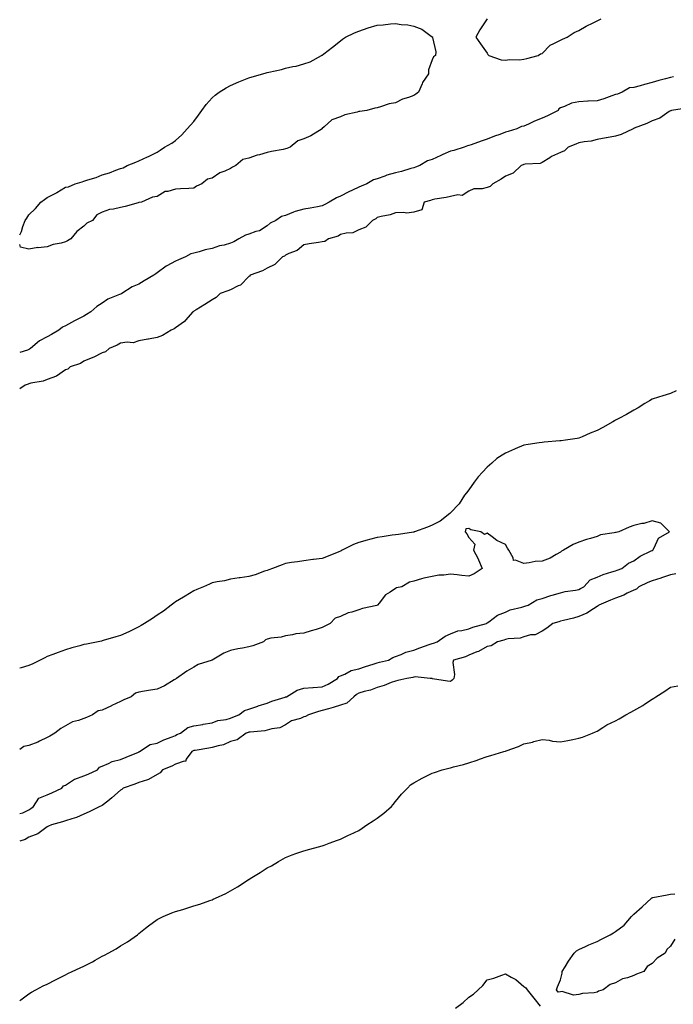
# Model space of a CAD drawing. Units: inches. Extents: x 876083 to 878723, y 7253018 to 7255658.
# Drawn here: x 876083 to 876440, y 7253614 to 7254151 of the extents above; entities that cross this region are included whole.
import ezdxf

# ---------------------------------------------------------------- set-up
doc = ezdxf.new("R2010")
doc.units = ezdxf.units.IN
doc.header["$MEASUREMENT"] = 0
doc.layers.add('Contour_87607253', color=7, linetype='Continuous', true_color=0xc7c016)

msp = doc.modelspace()

# ---------------------------------------------------------------- linework, layer by layer
at = {"layer": 'Contour_87607253'}
for points in [[(876338.05, 7254151.92, 3333), (876334.11, 7254145.87, 3333), (876331.85, 7254141.92, 3333), (876334.33, 7254138.2, 3333), (876338.05, 7254133.1, 3333), (876338.5, 7254132.38, 3333), (876338.97, 7254131.92, 3333), (876345.6, 7254129.48, 3333), (876348.05, 7254129.28, 3333), (876350.25, 7254129.71, 3333), (876355.68, 7254129.55, 3333), (876358.05, 7254129.87, 3333), (876359.65, 7254130.32, 3333), (876365.84, 7254131.92, 3333), (876367.24, 7254132.73, 3333), (876368.05, 7254133, 3333), (876372.46, 7254137.52, 3333), (876374.51, 7254138.38, 3333), (876378.05, 7254140.34, 3333), (876379.2, 7254140.77, 3333), (876381.66, 7254141.92, 3333), (876385.51, 7254144.46, 3333), (876388.05, 7254145.64, 3333), (876392, 7254147.97, 3333), (876395.92, 7254149.79, 3333), (876398.05, 7254150.87, 3333), (876398.77, 7254151.2, 3333), (876400.2, 7254151.92, 3333)], [(876083, 7254034.06, 3333), (876084.04, 7254035.92, 3333), (876084.67, 7254038.54, 3333), (876085.92, 7254041.92, 3333), (876086.83, 7254043.14, 3333), (876088.05, 7254044.88, 3333), (876091.55, 7254048.42, 3333), (876094.56, 7254051.92, 3333), (876096.61, 7254053.36, 3333), (876098.05, 7254054.4, 3333), (876103.02, 7254056.95, 3333), (876103.17, 7254057.05, 3333), (876108.05, 7254060.04, 3333), (876109.7, 7254060.27, 3333), (876113.25, 7254061.92, 3333), (876117.04, 7254062.94, 3333), (876118.05, 7254063.33, 3333), (876120.19, 7254064.06, 3333), (876124.67, 7254065.3, 3333), (876128.05, 7254066.72, 3333), (876132.08, 7254067.89, 3333), (876135.5, 7254069.37, 3333), (876138.05, 7254070.28, 3333), (876139.44, 7254070.52, 3333), (876141.7, 7254071.92, 3333), (876146.37, 7254073.6, 3333), (876148.05, 7254074.43, 3333), (876152.66, 7254076.53, 3333), (876153.21, 7254076.76, 3333), (876158.05, 7254079.21, 3333), (876159.71, 7254080.27, 3333), (876161.98, 7254081.92, 3333), (876165.92, 7254084.05, 3333), (876168.05, 7254085.56, 3333), (876171.38, 7254088.59, 3333), (876174.44, 7254091.92, 3333), (876176.13, 7254093.84, 3333), (876178.05, 7254095.96, 3333), (876180.56, 7254099.41, 3333), (876182.38, 7254101.92, 3333), (876184.72, 7254105.24, 3333), (876188.05, 7254108.88, 3333), (876189.64, 7254110.33, 3333), (876191.78, 7254111.92, 3333), (876195.66, 7254114.31, 3333), (876198.05, 7254115.57, 3333), (876202.48, 7254117.49, 3333), (876204.39, 7254118.26, 3333), (876208.05, 7254119.78, 3333), (876209.76, 7254120.2, 3333), (876215.74, 7254121.92, 3333), (876217.53, 7254122.45, 3333), (876218.05, 7254122.61, 3333), (876219.01, 7254122.88, 3333), (876225.76, 7254124.21, 3333), (876228.05, 7254125, 3333), (876232.05, 7254125.92, 3333), (876233.83, 7254126.14, 3333), (876238.05, 7254127.36, 3333), (876241.53, 7254128.44, 3333), (876247.66, 7254131.92, 3333), (876247.93, 7254132.05, 3333), (876248.05, 7254132.12, 3333), (876248.93, 7254132.8, 3333), (876253.58, 7254136.38, 3333), (876258.05, 7254139.99, 3333), (876259.13, 7254140.85, 3333), (876260.8, 7254141.92, 3333), (876265.68, 7254144.29, 3333), (876268.05, 7254145.28, 3333), (876273.05, 7254146.92, 3333), (876278.05, 7254148.48, 3333), (876281.28, 7254148.7, 3333), (876285.32, 7254149.19, 3333), (876288.05, 7254149.41, 3333), (876291.06, 7254148.91, 3333), (876294.8, 7254148.67, 3333), (876298.05, 7254147.96, 3333), (876302.35, 7254146.23, 3333), (876307.49, 7254142.48, 3333), (876308.05, 7254142.12, 3333), (876308.18, 7254142.05, 3333), (876308.34, 7254141.92, 3333), (876308.28, 7254141.7, 3333), (876310.05, 7254133.92, 3333), (876309.82, 7254131.92, 3333), (876308.8, 7254131.17, 3333), (876308.05, 7254129.49, 3333), (876305.97, 7254124, 3333), (876305.98, 7254121.92, 3333), (876302.85, 7254117.13, 3333), (876302.63, 7254116.5, 3333), (876300.58, 7254111.92, 3333), (876299.21, 7254110.76, 3333), (876298.05, 7254110.12, 3333), (876295.13, 7254109, 3333), (876291.92, 7254108.04, 3333), (876288.05, 7254106.11, 3333), (876284.53, 7254105.45, 3333), (876279.93, 7254103.8, 3333), (876278.05, 7254103.33, 3333), (876276.75, 7254103.22, 3333), (876272.44, 7254101.92, 3333), (876268.56, 7254101.41, 3333), (876268.05, 7254101.3, 3333), (876267.14, 7254101.01, 3333), (876260.42, 7254099.55, 3333), (876258.05, 7254098.51, 3333), (876253.24, 7254096.72, 3333), (876249.19, 7254093.05, 3333), (876248.05, 7254092.1, 3333), (876247.96, 7254092.01, 3333), (876247.94, 7254091.92, 3333), (876241.91, 7254088.05, 3333), (876238.05, 7254086.34, 3333), (876234.7, 7254085.27, 3333), (876230.52, 7254081.92, 3333), (876228.83, 7254081.15, 3333), (876228.05, 7254080.93, 3333), (876226.78, 7254080.65, 3333), (876220.42, 7254079.55, 3333), (876218.05, 7254078.92, 3333), (876213.89, 7254077.76, 3333), (876212.5, 7254077.48, 3333), (876208.05, 7254075.94, 3333), (876204.83, 7254075.13, 3333), (876200.87, 7254071.92, 3333), (876199.05, 7254070.91, 3333), (876198.05, 7254070.25, 3333), (876194.94, 7254068.81, 3333), (876192.14, 7254067.83, 3333), (876188.05, 7254064.92, 3333), (876185.53, 7254064.44, 3333), (876182.46, 7254061.92, 3333), (876179.38, 7254060.59, 3333), (876178.05, 7254059.49, 3333), (876175.37, 7254059.23, 3333), (876170.8, 7254059.18, 3333), (876168.05, 7254058.87, 3333), (876163.81, 7254057.68, 3333), (876162.3, 7254057.67, 3333), (876158.05, 7254054.93, 3333), (876155.41, 7254054.56, 3333), (876149.39, 7254051.92, 3333), (876148.24, 7254051.73, 3333), (876148.05, 7254051.61, 3333), (876147.64, 7254051.51, 3333), (876140.51, 7254049.46, 3333), (876138.05, 7254049, 3333), (876134.21, 7254048.08, 3333), (876132.07, 7254047.9, 3333), (876128.05, 7254046.45, 3333), (876125.01, 7254044.96, 3333), (876122.65, 7254041.92, 3333), (876119.63, 7254040.34, 3333), (876118.05, 7254038.77, 3333), (876114.11, 7254035.86, 3333), (876110.97, 7254031.92, 3333), (876109.15, 7254030.82, 3333), (876108.05, 7254030.19, 3333)], [(876439.64, 7254120.33, 3333), (876438.05, 7254119.94, 3333), (876435.34, 7254119.21, 3333), (876431.71, 7254118.26, 3333), (876428.05, 7254117.26, 3333), (876423.94, 7254116.03, 3333), (876421.49, 7254115.36, 3333), (876418.05, 7254114.37, 3333), (876415.72, 7254114.24, 3333), (876411.78, 7254111.92, 3333), (876409.09, 7254110.88, 3333), (876408.05, 7254110.57, 3333), (876406, 7254109.87, 3333), (876401.65, 7254108.32, 3333), (876398.05, 7254107.13, 3333), (876393.07, 7254106.94, 3333), (876393.02, 7254106.95, 3333), (876388.05, 7254106.64, 3333), (876384.07, 7254105.89, 3333), (876380.17, 7254104.04, 3333), (876378.05, 7254103.39, 3333), (876377.13, 7254102.84, 3333), (876376.75, 7254101.92, 3333), (876371.05, 7254098.92, 3333), (876368.05, 7254097.67, 3333), (876363.87, 7254096.11, 3333), (876360.6, 7254094.47, 3333), (876358.05, 7254093.33, 3333), (876356.87, 7254093.1, 3333), (876354.22, 7254091.92, 3333), (876349.56, 7254090.42, 3333), (876348.05, 7254089.97, 3333), (876344.94, 7254088.81, 3333), (876342.1, 7254087.88, 3333), (876338.05, 7254086.16, 3333), (876334.85, 7254085.11, 3333), (876329.31, 7254083.18, 3333), (876328.05, 7254082.76, 3333), (876327.36, 7254082.6, 3333), (876325.53, 7254081.92, 3333), (876319.84, 7254080.12, 3333), (876318.05, 7254079.61, 3333), (876313.94, 7254077.81, 3333), (876312.7, 7254077.27, 3333), (876308.05, 7254075.19, 3333), (876305.56, 7254074.41, 3333), (876301.35, 7254071.92, 3333), (876299.03, 7254070.94, 3333), (876298.05, 7254070.66, 3333), (876296.33, 7254070.2, 3333), (876291.33, 7254068.64, 3333), (876288.05, 7254067.85, 3333), (876283.4, 7254066.57, 3333), (876282.13, 7254066, 3333), (876278.05, 7254064.52, 3333), (876275.98, 7254063.99, 3333), (876272.42, 7254061.92, 3333), (876269.33, 7254060.64, 3333), (876268.05, 7254060.09, 3333), (876264.53, 7254058.39, 3333), (876262.51, 7254057.47, 3333), (876258.05, 7254055.15, 3333), (876255.83, 7254054.14, 3333), (876251.89, 7254051.92, 3333), (876249.46, 7254050.5, 3333), (876248.05, 7254049.76, 3333), (876245.49, 7254049.36, 3333), (876241.42, 7254048.55, 3333), (876238.05, 7254048.07, 3333), (876233.27, 7254046.7, 3333), (876232.45, 7254046.31, 3333), (876228.05, 7254044.66, 3333), (876225.91, 7254044.06, 3333), (876222.72, 7254041.92, 3333), (876219.67, 7254040.3, 3333), (876218.05, 7254039, 3333), (876213.8, 7254036.17, 3333), (876211.9, 7254035.77, 3333), (876208.05, 7254034.3, 3333), (876206.13, 7254033.83, 3333), (876202.64, 7254031.92, 3333), (876199.76, 7254030.21, 3333), (876198.05, 7254029.41, 3333), (876194.55, 7254028.42, 3333), (876192.04, 7254027.94, 3333), (876188.05, 7254026.47, 3333), (876184.22, 7254025.76, 3333), (876180.85, 7254024.72, 3333), (876178.05, 7254024.08, 3333), (876176.38, 7254023.59, 3333), (876173.49, 7254021.92, 3333), (876169.56, 7254020.42, 3333), (876168.05, 7254019.73, 3333), (876163.27, 7254017.14, 3333), (876162.97, 7254017, 3333), (876158.05, 7254013.26, 3333), (876157.2, 7254012.77, 3333), (876156.25, 7254011.92, 3333), (876150.98, 7254008.99, 3333), (876148.05, 7254007.17, 3333), (876144.34, 7254005.63, 3333), (876138.7, 7254001.92, 3333), (876138.26, 7254001.71, 3333), (876138.05, 7254001.64, 3333), (876137.51, 7254001.37, 3333), (876131.01, 7253998.96, 3333), (876128.05, 7253996.71, 3333), (876125.11, 7253994.86, 3333), (876121.79, 7253991.92, 3333), (876119.38, 7253990.59, 3333), (876118.05, 7253989.71, 3333), (876113.54, 7253987.41, 3333), (876112.88, 7253987.09, 3333), (876108.05, 7253984.41, 3333), (876106.33, 7253983.65, 3333), (876104.34, 7253981.92, 3333), (876100.31, 7253979.65, 3333), (876098.05, 7253978.4, 3333), (876093.75, 7253976.23, 3333), (876088.96, 7253971.92, 3333), (876088.4, 7253971.57, 3333), (876088.05, 7253971.42, 3333), (876087.26, 7253971.13, 3333), (876083, 7253969.82, 3333)], [(876446.84, 7254103.13, 3332), (876438.55, 7254101.92, 3332), (876438.31, 7254101.66, 3332), (876438.05, 7254101.65, 3332), (876437.4, 7254101.27, 3332), (876432.23, 7254097.74, 3332), (876428.05, 7254096.3, 3332), (876425.09, 7254094.88, 3332), (876418.33, 7254092.19, 3332), (876418.05, 7254092.08, 3332), (876417.96, 7254092.02, 3332), (876417.74, 7254091.92, 3332), (876411.17, 7254088.8, 3332), (876408.05, 7254087.88, 3332), (876403.1, 7254086.97, 3332), (876403.02, 7254086.95, 3332), (876398.05, 7254086.06, 3332), (876394.86, 7254085.11, 3332), (876390.92, 7254084.78, 3332), (876388.05, 7254084.17, 3332), (876386.42, 7254083.55, 3332), (876382.3, 7254081.92, 3332), (876380.17, 7254079.8, 3332), (876378.05, 7254078.99, 3332), (876373.22, 7254076.74, 3332), (876372.22, 7254076.09, 3332), (876368.05, 7254073.59, 3332), (876367.04, 7254072.93, 3332), (876358.81, 7254072.68, 3332), (876358.05, 7254072.46, 3332), (876357.68, 7254072.29, 3332), (876356.54, 7254071.92, 3332), (876352.27, 7254067.7, 3332), (876348.05, 7254066, 3332), (876345.6, 7254064.36, 3332), (876341.19, 7254061.92, 3332), (876339.62, 7254060.35, 3332), (876338.05, 7254059.82, 3332), (876335.26, 7254059.13, 3332), (876330.8, 7254059.18, 3332), (876328.05, 7254057.78, 3332), (876324.49, 7254055.48, 3332), (876322.01, 7254055.88, 3332), (876318.05, 7254055.02, 3332), (876315.64, 7254054.33, 3332), (876309.58, 7254053.44, 3332), (876308.05, 7254053.1, 3332), (876307.2, 7254052.77, 3332), (876303.62, 7254051.92, 3332), (876302.32, 7254047.64, 3332), (876298.05, 7254046.38, 3332), (876294.14, 7254045.84, 3332), (876292.39, 7254046.26, 3332), (876288.05, 7254045.95, 3332), (876285.09, 7254044.88, 3332), (876280.19, 7254044.06, 3332), (876278.05, 7254043.48, 3332), (876277.29, 7254042.68, 3332), (876275.53, 7254041.92, 3332), (876271.78, 7254038.19, 3332), (876268.05, 7254036.74, 3332), (876264.83, 7254035.13, 3332), (876261.07, 7254034.94, 3332), (876258.05, 7254034.13, 3332), (876256.69, 7254033.28, 3332), (876251.55, 7254031.92, 3332), (876249.53, 7254030.44, 3332), (876248.05, 7254030.15, 3332), (876245.94, 7254029.81, 3332), (876240.88, 7254029.1, 3332), (876238.05, 7254028.61, 3332), (876234.43, 7254025.53, 3332), (876229.93, 7254023.8, 3332), (876228.05, 7254022.85, 3332), (876227.55, 7254022.42, 3332), (876226.38, 7254021.92, 3332), (876222.17, 7254017.8, 3332), (876218.05, 7254015.81, 3332), (876215.56, 7254014.41, 3332), (876208.76, 7254011.92, 3332), (876208.45, 7254011.52, 3332), (876208.05, 7254011.29, 3332), (876203.44, 7254006.53, 3332), (876202.24, 7254006.11, 3332), (876198.05, 7254003.97, 3332), (876196.56, 7254003.4, 3332), (876192.4, 7254001.92, 3332), (876190.19, 7253999.78, 3332), (876188.05, 7253998.6, 3332), (876183.94, 7253996.03, 3332), (876179.2, 7253993.07, 3332), (876178.05, 7253992.36, 3332), (876177.85, 7253992.12, 3332), (876177.49, 7253991.92, 3332), (876173.48, 7253987.36, 3332), (876173.09, 7253986.88, 3332), (876172.88, 7253986.75, 3332), (876168.05, 7253983.31, 3332), (876167.32, 7253982.64, 3332), (876165.6, 7253981.92, 3332), (876160.93, 7253979.05, 3332), (876158.05, 7253978.02, 3332), (876153.19, 7253977.06, 3332), (876152.97, 7253977, 3332), (876148.05, 7253976.19, 3332), (876144.85, 7253975.12, 3332), (876141.58, 7253975.45, 3332), (876138.05, 7253974.86, 3332), (876136.15, 7253973.82, 3332), (876131.79, 7253971.92, 3332), (876129.88, 7253970.09, 3332), (876128.05, 7253969.56, 3332), (876123.38, 7253967.25, 3332), (876122.95, 7253967.02, 3332), (876118.05, 7253965.09, 3332), (876116.21, 7253963.77, 3332), (876110.56, 7253961.92, 3332), (876109.2, 7253960.77, 3332), (876108.05, 7253960.37, 3332), (876103.09, 7253956.88, 3332), (876102.99, 7253956.86, 3332), (876098.05, 7253955.07, 3332), (876095.77, 7253954.21, 3332), (876089.08, 7253952.96, 3332), (876088.05, 7253952.66, 3332), (876087.55, 7253952.42, 3332), (876085.98, 7253951.92, 3332), (876083, 7253949.98, 3332)], [(876108.05, 7254030.19, 3333), (876105.63, 7254029.5, 3333), (876101.28, 7254028.7, 3333), (876098.05, 7254027.44, 3333), (876093.12, 7254026.99, 3333), (876092.94, 7254027.03, 3333), (876088.05, 7254026.14, 3333), (876083.49, 7254027.36, 3333), (876083, 7254028.69, 3333)], [(876441.17, 7253948.8, 3331), (876438.05, 7253947.48, 3331), (876433.88, 7253946.09, 3331), (876431.47, 7253945.34, 3331), (876428.05, 7253944.23, 3331), (876426.61, 7253943.36, 3331), (876424.06, 7253941.92, 3331), (876420.42, 7253939.55, 3331), (876418.05, 7253938.3, 3331), (876414.02, 7253935.95, 3331), (876409.91, 7253933.78, 3331), (876408.05, 7253932.77, 3331), (876407.51, 7253932.46, 3331), (876406.64, 7253931.92, 3331), (876401.11, 7253928.85, 3331), (876398.05, 7253927.19, 3331), (876394.26, 7253925.71, 3331), (876389.87, 7253923.74, 3331), (876388.05, 7253922.96, 3331), (876387.12, 7253922.85, 3331), (876380.78, 7253921.92, 3331), (876378.34, 7253921.63, 3331), (876378.05, 7253921.58, 3331), (876377.65, 7253921.52, 3331), (876369.15, 7253920.82, 3331), (876368.05, 7253920.64, 3331), (876366.51, 7253920.39, 3331), (876360.37, 7253919.61, 3331), (876358.05, 7253919.2, 3331), (876353.3, 7253917.17, 3331), (876352.95, 7253917.03, 3331), (876348.05, 7253914.83, 3331), (876346.22, 7253913.76, 3331), (876343.41, 7253911.92, 3331), (876340.51, 7253909.46, 3331), (876338.05, 7253907.28, 3331), (876335.44, 7253904.54, 3331), (876333.1, 7253901.92, 3331), (876331.02, 7253898.95, 3331), (876328.05, 7253894.83, 3331), (876326.8, 7253893.17, 3331), (876325.69, 7253891.92, 3331), (876322.81, 7253887.16, 3331), (876318.05, 7253882.2, 3331), (876317.91, 7253882.07, 3331), (876317.7, 7253881.92, 3331), (876312.34, 7253877.63, 3331), (876308.05, 7253875.58, 3331), (876305.57, 7253874.4, 3331), (876298.36, 7253871.92, 3331), (876298.15, 7253871.81, 3331), (876298.05, 7253871.8, 3331), (876297.92, 7253871.79, 3331), (876289.59, 7253870.38, 3331), (876288.05, 7253870.24, 3331), (876286.17, 7253870.05, 3331), (876280.81, 7253869.16, 3331), (876278.05, 7253868.87, 3331), (876273.85, 7253867.72, 3331), (876272.59, 7253867.39, 3331), (876268.05, 7253866.15, 3331), (876265.05, 7253864.92, 3331), (876258.93, 7253861.92, 3331), (876258.4, 7253861.57, 3331), (876258.05, 7253861.34, 3331), (876257.09, 7253860.96, 3331), (876251.29, 7253858.68, 3331), (876248.05, 7253857.35, 3331), (876243.22, 7253856.74, 3331), (876242.85, 7253856.72, 3331), (876238.05, 7253856.15, 3331), (876234.49, 7253855.47, 3331), (876231.24, 7253855.11, 3331), (876228.05, 7253854.56, 3331), (876226.16, 7253853.81, 3331), (876220.98, 7253851.92, 3331), (876218.87, 7253851.1, 3331), (876218.05, 7253850.86, 3331), (876216.48, 7253850.35, 3331), (876211.49, 7253848.48, 3331), (876208.05, 7253847.54, 3331), (876203.23, 7253846.74, 3331), (876202.83, 7253846.71, 3331), (876198.05, 7253846, 3331), (876194.73, 7253845.24, 3331), (876190.66, 7253844.53, 3331), (876188.05, 7253843.97, 3331), (876186.63, 7253843.35, 3331), (876183.29, 7253841.92, 3331), (876179.62, 7253840.35, 3331), (876178.05, 7253839.76, 3331), (876173.25, 7253836.72, 3331), (876172.34, 7253836.21, 3331), (876168.05, 7253833.72, 3331), (876167.03, 7253832.94, 3331), (876165.67, 7253831.92, 3331), (876161.43, 7253828.54, 3331), (876158.05, 7253826.35, 3331), (876155.41, 7253824.56, 3331), (876151.03, 7253821.92, 3331), (876149.27, 7253820.7, 3331), (876148.05, 7253820.06, 3331), (876144.4, 7253818.27, 3331), (876142.63, 7253817.34, 3331), (876138.05, 7253815.34, 3331), (876135.41, 7253814.56, 3331), (876128.63, 7253812.51, 3331), (876128.05, 7253812.33, 3331), (876127.7, 7253812.26, 3331), (876125.8, 7253811.92, 3331), (876119.37, 7253810.6, 3331), (876118.05, 7253810.34, 3331), (876115.81, 7253809.68, 3331), (876111.41, 7253808.56, 3331), (876108.05, 7253807.5, 3331), (876103.92, 7253806.05, 3331), (876101.04, 7253804.91, 3331), (876098.05, 7253803.78, 3331), (876096.77, 7253803.2, 3331), (876094.09, 7253801.92, 3331), (876090.1, 7253799.87, 3331), (876088.05, 7253798.93, 3331), (876083.81, 7253797.68, 3331), (876083, 7253797.43, 3331)], [(876083, 7253718.06, 3331), (876084.71, 7253718.58, 3331), (876088.05, 7253720.17, 3331), (876089.15, 7253720.82, 3331), (876090.47, 7253721.92, 3331), (876093.51, 7253726.45, 3331), (876098.05, 7253728.4, 3331), (876100.6, 7253729.37, 3331), (876105.95, 7253731.92, 3331), (876106.81, 7253733.16, 3331), (876108.05, 7253733.66, 3331), (876112.93, 7253736.8, 3331), (876113.07, 7253736.9, 3331), (876118.05, 7253738.65, 3331), (876120.33, 7253739.64, 3331), (876125.49, 7253741.92, 3331), (876126.56, 7253743.4, 3331), (876128.05, 7253743.99, 3331), (876131.53, 7253745.4, 3331), (876133.47, 7253746.5, 3331), (876138.05, 7253747.56, 3331), (876141.06, 7253748.91, 3331), (876147.77, 7253751.64, 3331), (876148.05, 7253751.76, 3331), (876148.16, 7253751.81, 3331), (876148.41, 7253751.92, 3331), (876154.22, 7253755.76, 3331), (876158.05, 7253756.63, 3331), (876161.61, 7253758.36, 3331), (876166.14, 7253760.01, 3331), (876168.05, 7253760.8, 3331), (876168.78, 7253761.19, 3331), (876170.77, 7253761.92, 3331), (876174.81, 7253765.16, 3331), (876178.05, 7253765.93, 3331), (876182.92, 7253766.79, 3331), (876183.13, 7253766.84, 3331), (876188.05, 7253767.57, 3331), (876191.11, 7253768.86, 3331), (876195.64, 7253769.51, 3331), (876198.05, 7253770.19, 3331), (876199.31, 7253770.66, 3331), (876202.48, 7253771.92, 3331), (876205.57, 7253774.4, 3331), (876208.05, 7253775.05, 3331), (876212.95, 7253776.82, 3331), (876213.09, 7253776.88, 3331), (876218.05, 7253778.41, 3331), (876220.56, 7253779.41, 3331), (876227.79, 7253781.67, 3331), (876228.05, 7253781.75, 3331), (876228.18, 7253781.79, 3331), (876228.49, 7253781.92, 3331), (876234.45, 7253785.51, 3331), (876238.05, 7253786.64, 3331), (876242.99, 7253786.98, 3331), (876243.11, 7253786.99, 3331), (876248.05, 7253787.29, 3331), (876251.21, 7253788.76, 3331), (876256.42, 7253791.92, 3331), (876257.03, 7253792.94, 3331), (876258.05, 7253793.31, 3331), (876260.32, 7253794.2, 3331), (876263.81, 7253796.16, 3331), (876268.05, 7253797.07, 3331), (876271.61, 7253798.36, 3331), (876275.81, 7253799.67, 3331), (876278.05, 7253800.44, 3331), (876279.25, 7253800.72, 3331), (876284.22, 7253801.92, 3331), (876286.63, 7253803.35, 3331), (876288.05, 7253803.8, 3331), (876291.06, 7253804.93, 3331), (876293.68, 7253806.3, 3331), (876298.05, 7253807.31, 3331), (876301.36, 7253808.61, 3331), (876306.45, 7253810.33, 3331), (876308.05, 7253810.9, 3331), (876308.78, 7253811.2, 3331), (876310.79, 7253811.92, 3331), (876315.08, 7253814.89, 3331), (876318.05, 7253816.22, 3331), (876322.05, 7253817.93, 3331), (876324.17, 7253818.03, 3331), (876328.05, 7253819, 3331), (876330.19, 7253819.78, 3331), (876337.68, 7253821.92, 3331), (876337.85, 7253822.12, 3331), (876338.05, 7253822.19, 3331), (876338.91, 7253822.78, 3331), (876343.6, 7253826.36, 3331), (876348.05, 7253828.1, 3331), (876350.69, 7253829.27, 3331), (876356.98, 7253830.86, 3331), (876358.05, 7253831.22, 3331), (876358.59, 7253831.38, 3331), (876360.44, 7253831.92, 3331), (876365.18, 7253834.79, 3331), (876368.05, 7253835.5, 3331), (876372.73, 7253837.23, 3331), (876373.47, 7253837.34, 3331), (876378.05, 7253838.56, 3331), (876380.69, 7253839.27, 3331), (876386.16, 7253840.03, 3331), (876388.05, 7253840.44, 3331), (876389.06, 7253840.91, 3331), (876390.81, 7253841.92, 3331), (876394.24, 7253845.73, 3331), (876398.05, 7253847.18, 3331), (876401.4, 7253848.57, 3331), (876406.13, 7253850, 3331), (876408.05, 7253850.68, 3331), (876408.93, 7253851.04, 3331), (876411.54, 7253851.92, 3331), (876415.09, 7253854.88, 3331), (876418.05, 7253856.12, 3331), (876421.44, 7253858.53, 3331), (876427.62, 7253861.49, 3331), (876428.05, 7253861.72, 3331), (876428.18, 7253861.79, 3331), (876428.51, 7253861.92, 3331), (876429.23, 7253863.1, 3331), (876431.5, 7253868.47, 3331), (876437.57, 7253871.92, 3331), (876432.72, 7253876.59, 3331), (876428.05, 7253877.98, 3331), (876423.53, 7253876.43, 3331), (876422.5, 7253876.37, 3331), (876418.05, 7253875.37, 3331), (876415.54, 7253874.43, 3331), (876409.93, 7253871.92, 3331), (876408.5, 7253871.47, 3331), (876408.05, 7253871.47, 3331), (876407.41, 7253871.28, 3331), (876399.8, 7253870.17, 3331), (876398.05, 7253869.39, 3331), (876394.45, 7253868.33, 3331), (876392.18, 7253867.79, 3331), (876388.05, 7253866.33, 3331), (876385.01, 7253864.96, 3331), (876379.77, 7253861.92, 3331), (876378.61, 7253861.35, 3331), (876378.05, 7253860.86, 3331), (876375.63, 7253859.5, 3331), (876372.51, 7253857.46, 3331), (876368.05, 7253855.84, 3331), (876364.33, 7253855.64, 3331), (876361.02, 7253854.89, 3331), (876358.05, 7253854.68, 3331), (876353.51, 7253856.45, 3331), (876352.37, 7253856.25, 3331), (876352.28, 7253857.69, 3331), (876349.82, 7253861.92, 3331), (876349.2, 7253863.07, 3331), (876348.05, 7253864.99, 3331), (876343.28, 7253867.15, 3331), (876340.85, 7253869.12, 3331), (876338.05, 7253871.22, 3331), (876336.59, 7253870.46, 3331), (876334.64, 7253871.92, 3331), (876329.18, 7253873.05, 3331), (876328.05, 7253873.75, 3331), (876326.36, 7253873.61, 3331), (876326.13, 7253871.92, 3331), (876326.98, 7253870.85, 3331), (876328.05, 7253868.85, 3331), (876331.26, 7253865.13, 3331), (876330.54, 7253861.92, 3331), (876333.21, 7253857.08, 3331), (876333.36, 7253856.61, 3331), (876335.3, 7253851.92, 3331), (876330.93, 7253849.04, 3331), (876328.05, 7253847.64, 3331), (876324.23, 7253848.1, 3331), (876321.62, 7253848.36, 3331), (876318.05, 7253848.78, 3331), (876314.4, 7253848.27, 3331), (876311.7, 7253848.27, 3331), (876308.05, 7253847.56, 3331), (876303.42, 7253846.55, 3331), (876302.29, 7253846.16, 3331), (876298.05, 7253845.02, 3331), (876295.6, 7253844.37, 3331), (876291.43, 7253841.92, 3331), (876288.65, 7253841.32, 3331), (876288.05, 7253841.02, 3331), (876285.15, 7253839.02, 3331), (876282.51, 7253837.46, 3331), (876279.15, 7253833.02, 3331), (876278.25, 7253831.92, 3331), (876278.14, 7253831.83, 3331), (876278.05, 7253831.78, 3331), (876277.85, 7253831.72, 3331), (876269.96, 7253830.02, 3331), (876268.05, 7253829.27, 3331), (876264.18, 7253828.04, 3331), (876262.28, 7253827.69, 3331), (876258.05, 7253825.74, 3331), (876255.18, 7253824.79, 3331), (876252.37, 7253821.92, 3331), (876249.48, 7253820.48, 3331), (876248.05, 7253819.63, 3331), (876244.78, 7253818.65, 3331), (876242.04, 7253817.93, 3331), (876238.05, 7253816.64, 3331), (876233.73, 7253816.25, 3331), (876231.78, 7253815.65, 3331), (876228.05, 7253815.11, 3331), (876225.6, 7253814.37, 3331), (876219.94, 7253813.81, 3331), (876218.05, 7253813.39, 3331), (876217.06, 7253812.91, 3331), (876215.99, 7253811.92, 3331), (876210.22, 7253809.75, 3331), (876208.05, 7253809.17, 3331), (876204.56, 7253808.43, 3331), (876202.01, 7253807.96, 3331), (876198.05, 7253807.06, 3331), (876194.29, 7253805.68, 3331), (876188.09, 7253801.92, 3331), (876188.07, 7253801.9, 3331), (876188.05, 7253801.9, 3331), (876188.01, 7253801.88, 3331), (876180.44, 7253799.54, 3331), (876178.05, 7253798.09, 3331), (876174.17, 7253795.8, 3331), (876168.52, 7253791.92, 3331), (876168.24, 7253791.72, 3331), (876168.05, 7253791.55, 3331), (876167.2, 7253791.07, 3331), (876162.07, 7253787.9, 3331), (876158.05, 7253786.07, 3331), (876154.42, 7253785.55, 3331), (876151.06, 7253784.93, 3331), (876148.05, 7253784.46, 3331), (876146.16, 7253783.8, 3331), (876143.74, 7253781.92, 3331), (876139.84, 7253780.13, 3331), (876138.05, 7253779.31, 3331), (876133.19, 7253777.07, 3331), (876133, 7253776.98, 3331), (876128.05, 7253774.63, 3331), (876125.78, 7253774.19, 3331), (876122.68, 7253771.92, 3331), (876119.52, 7253770.46, 3331), (876118.05, 7253770.02, 3331), (876115.06, 7253768.93, 3331), (876111.76, 7253768.21, 3331), (876108.05, 7253766.06, 3331), (876105.49, 7253764.48, 3331), (876102.2, 7253761.92, 3331), (876099.53, 7253760.45, 3331), (876098.05, 7253759.6, 3331), (876093.74, 7253757.61, 3331), (876092.82, 7253757.15, 3331), (876088.05, 7253755.22, 3331), (876085.24, 7253754.73, 3331), (876083, 7253753.04, 3331)], [(876441.04, 7253848.93, 3330), (876438.05, 7253848.45, 3330), (876433.23, 7253846.74, 3330), (876432.75, 7253846.62, 3330), (876428.05, 7253845.16, 3330), (876425.79, 7253844.19, 3330), (876420.83, 7253841.92, 3330), (876419.44, 7253840.53, 3330), (876418.05, 7253840.03, 3330), (876414.51, 7253838.38, 3330), (876412.61, 7253837.36, 3330), (876408.05, 7253835.76, 3330), (876405.36, 7253834.62, 3330), (876399.04, 7253831.92, 3330), (876398.53, 7253831.44, 3330), (876398.05, 7253831.13, 3330), (876396.06, 7253829.94, 3330), (876392.49, 7253827.49, 3330), (876388.05, 7253825.75, 3330), (876385.2, 7253824.77, 3330), (876379.7, 7253823.57, 3330), (876378.05, 7253823.1, 3330), (876377.16, 7253822.81, 3330), (876373.83, 7253821.92, 3330), (876370.58, 7253819.39, 3330), (876368.05, 7253817.59, 3330), (876364.25, 7253815.72, 3330), (876361.74, 7253815.61, 3330), (876358.05, 7253814.63, 3330), (876356.11, 7253813.86, 3330), (876349.6, 7253813.47, 3330), (876348.05, 7253813.09, 3330), (876347.19, 7253812.79, 3330), (876343.77, 7253811.92, 3330), (876340.23, 7253809.73, 3330), (876338.05, 7253809.26, 3330), (876333.36, 7253806.62, 3330), (876332.45, 7253806.31, 3330), (876328.05, 7253804.49, 3330), (876326.28, 7253803.7, 3330), (876319.62, 7253801.92, 3330), (876319.31, 7253800.66, 3330), (876320.19, 7253794.07, 3330), (876319.92, 7253791.92, 3330), (876319, 7253790.96, 3330), (876318.05, 7253790.27, 3330), (876316.5, 7253790.38, 3330), (876308.22, 7253791.74, 3330), (876308.05, 7253791.76, 3330), (876307.93, 7253791.79, 3330), (876306.97, 7253791.92, 3330), (876298.81, 7253792.68, 3330), (876298.05, 7253792.55, 3330), (876297.56, 7253792.41, 3330), (876294.17, 7253791.92, 3330), (876289.31, 7253790.66, 3330), (876288.05, 7253790.41, 3330), (876285.73, 7253789.61, 3330), (876281.93, 7253788.03, 3330), (876278.05, 7253786.95, 3330), (876274.48, 7253785.48, 3330), (876270.91, 7253784.78, 3330), (876268.05, 7253783.91, 3330), (876266.8, 7253783.17, 3330), (876265.27, 7253781.92, 3330), (876261.56, 7253778.4, 3330), (876258.05, 7253777.2, 3330), (876253.98, 7253775.99, 3330), (876251.41, 7253775.29, 3330), (876248.05, 7253774.32, 3330), (876246.06, 7253773.91, 3330), (876240.57, 7253771.92, 3330), (876238.89, 7253771.08, 3330), (876238.05, 7253770.83, 3330), (876236.19, 7253770.05, 3330), (876231.26, 7253768.72, 3330), (876228.05, 7253766.6, 3330), (876224.98, 7253764.99, 3330), (876220.51, 7253764.38, 3330), (876218.05, 7253763.61, 3330), (876216.71, 7253763.26, 3330), (876208.73, 7253762.6, 3330), (876208.05, 7253762.47, 3330), (876207.65, 7253762.32, 3330), (876206.54, 7253761.92, 3330), (876201.7, 7253758.27, 3330), (876198.05, 7253757.4, 3330), (876194.28, 7253755.69, 3330), (876191.24, 7253755.1, 3330), (876188.05, 7253754.11, 3330), (876186.17, 7253753.8, 3330), (876178.74, 7253752.6, 3330), (876178.05, 7253752.5, 3330), (876177.65, 7253752.32, 3330), (876176.96, 7253751.92, 3330), (876173.9, 7253747.77, 3330), (876173.43, 7253746.54, 3330), (876172.79, 7253746.67, 3330), (876168.05, 7253745.11, 3330), (876165.94, 7253744.04, 3330), (876160.91, 7253741.92, 3330), (876159.71, 7253740.26, 3330), (876158.05, 7253739.37, 3330), (876153.33, 7253736.64, 3330), (876152.71, 7253736.58, 3330), (876148.05, 7253735.16, 3330), (876145.81, 7253734.16, 3330), (876139.43, 7253731.92, 3330), (876138.78, 7253731.19, 3330), (876138.05, 7253730.9, 3330), (876133.3, 7253726.68, 3330), (876131.05, 7253724.92, 3330), (876128.05, 7253722.55, 3330), (876127.68, 7253722.29, 3330), (876126.81, 7253721.92, 3330), (876120.97, 7253719, 3330), (876118.05, 7253717.86, 3330), (876114.07, 7253715.9, 3330), (876111.4, 7253715.27, 3330), (876108.05, 7253714.11, 3330), (876106.43, 7253713.54, 3330), (876100.26, 7253711.92, 3330), (876098.78, 7253711.2, 3330), (876098.05, 7253710.86, 3330), (876094.36, 7253708.23, 3330), (876092.91, 7253707.07, 3330), (876088.05, 7253705.29, 3330), (876086.05, 7253703.92, 3330), (876083, 7253703.09, 3330)], [(876083, 7253616.07, 3329), (876083.53, 7253616.44, 3329), (876088.05, 7253619.72, 3329), (876089.4, 7253620.56, 3329), (876091.73, 7253621.92, 3329), (876095.87, 7253624.1, 3329), (876098.05, 7253625.05, 3329), (876102.57, 7253627.4, 3329), (876104.41, 7253628.29, 3329), (876108.05, 7253630.09, 3329), (876109.25, 7253630.72, 3329), (876111.67, 7253631.92, 3329), (876116.02, 7253633.94, 3329), (876118.05, 7253634.85, 3329), (876122.73, 7253637.23, 3329), (876124.2, 7253638.07, 3329), (876128.05, 7253640.19, 3329), (876129.21, 7253640.76, 3329), (876131.35, 7253641.92, 3329), (876135.62, 7253644.35, 3329), (876138.05, 7253645.93, 3329), (876141.8, 7253648.17, 3329), (876147.22, 7253651.92, 3329), (876147.66, 7253652.31, 3329), (876148.05, 7253652.67, 3329), (876151.67, 7253655.54, 3329), (876153.2, 7253656.77, 3329), (876158.05, 7253660.2, 3329), (876159.12, 7253660.86, 3329), (876161.19, 7253661.92, 3329), (876166.02, 7253663.95, 3329), (876168.05, 7253664.61, 3329), (876171.96, 7253665.83, 3329), (876173.59, 7253666.38, 3329), (876178.05, 7253667.68, 3329), (876181.24, 7253668.74, 3329), (876186.78, 7253670.65, 3329), (876188.05, 7253671.08, 3329), (876188.64, 7253671.33, 3329), (876189.81, 7253671.92, 3329), (876195.41, 7253674.57, 3329), (876198.05, 7253675.92, 3329), (876201.8, 7253678.17, 3329), (876207.6, 7253681.92, 3329), (876207.87, 7253682.1, 3329), (876208.05, 7253682.19, 3329), (876208.76, 7253682.62, 3329), (876214.11, 7253685.86, 3329), (876218.05, 7253688.44, 3329), (876220.31, 7253689.65, 3329), (876224.26, 7253691.92, 3329), (876228.05, 7253694.16, 3329), (876231.65, 7253695.51, 3329), (876233.64, 7253696.32, 3329), (876238.05, 7253697.84, 3329), (876241.26, 7253698.71, 3329), (876246.1, 7253699.97, 3329), (876248.05, 7253700.49, 3329), (876249.08, 7253700.89, 3329), (876251.91, 7253701.92, 3329), (876256.38, 7253703.59, 3329), (876258.05, 7253704.05, 3329), (876262.37, 7253706.24, 3329), (876263.26, 7253706.71, 3329), (876268.05, 7253708.93, 3329), (876269.83, 7253710.14, 3329), (876272.42, 7253711.92, 3329), (876275.8, 7253714.17, 3329), (876278.05, 7253715.54, 3329), (876281.64, 7253718.34, 3329), (876285.86, 7253721.92, 3329), (876286.84, 7253723.13, 3329), (876288.05, 7253724.77, 3329), (876291.28, 7253728.69, 3329), (876294.56, 7253731.92, 3329), (876296.19, 7253733.78, 3329), (876298.05, 7253734.91, 3329), (876302.57, 7253737.4, 3329), (876304.41, 7253738.28, 3329), (876308.05, 7253740.1, 3329), (876309.38, 7253740.59, 3329), (876313.45, 7253741.92, 3329), (876317.11, 7253742.87, 3329), (876318.05, 7253743.14, 3329), (876319.73, 7253743.6, 3329), (876325.05, 7253744.92, 3329), (876328.05, 7253745.81, 3329), (876332.68, 7253747.29, 3329), (876333.88, 7253747.75, 3329), (876338.05, 7253749.22, 3329), (876340.11, 7253749.86, 3329), (876347.09, 7253751.92, 3329), (876347.87, 7253752.1, 3329), (876348.05, 7253752.13, 3329), (876348.41, 7253752.28, 3329), (876355.19, 7253754.78, 3329), (876358.05, 7253756.13, 3329), (876362.82, 7253757.14, 3329), (876363.49, 7253757.36, 3329), (876368.05, 7253758.54, 3329), (876371.84, 7253758.13, 3329), (876373.75, 7253757.61, 3329), (876378.05, 7253757.3, 3329), (876381.99, 7253757.98, 3329), (876384.71, 7253758.58, 3329), (876388.05, 7253759.2, 3329), (876390.07, 7253759.9, 3329), (876395.59, 7253761.92, 3329), (876397.23, 7253762.74, 3329), (876398.05, 7253763.1, 3329), (876401.16, 7253765.04, 3329), (876403.43, 7253766.54, 3329), (876408.05, 7253768.82, 3329), (876410.07, 7253769.9, 3329), (876413.62, 7253771.92, 3329), (876416.42, 7253773.54, 3329), (876418.05, 7253774.29, 3329), (876422.9, 7253777.07, 3329), (876423.94, 7253777.82, 3329), (876428.05, 7253780.63, 3329), (876428.9, 7253781.07, 3329), (876430.11, 7253781.92, 3329), (876435.04, 7253784.93, 3329), (876438.05, 7253787.13, 3329), (876442.09, 7253787.89, 3329)], [(876440.45, 7253649.52, 3328), (876438.05, 7253645.73, 3328), (876436.12, 7253643.85, 3328), (876435.23, 7253641.92, 3328), (876430.85, 7253639.12, 3328), (876428.05, 7253636.34, 3328), (876425.33, 7253634.63, 3328), (876423.5, 7253631.92, 3328), (876419.57, 7253630.4, 3328), (876418.05, 7253629.64, 3328), (876414.59, 7253628.46, 3328), (876411.98, 7253627.99, 3328), (876408.05, 7253625.72, 3328), (876405.09, 7253624.88, 3328), (876401.38, 7253621.92, 3328), (876398.84, 7253621.13, 3328), (876398.05, 7253620.6, 3328), (876396.41, 7253620.28, 3328), (876390.11, 7253619.86, 3328), (876388.05, 7253619.3, 3328), (876385.16, 7253619.03, 3328), (876378.91, 7253621.06, 3328), (876378.05, 7253620.83, 3328), (876376.7, 7253620.57, 3328), (876375.79, 7253621.92, 3328), (876376.46, 7253623.51, 3328), (876378.05, 7253627.3, 3328), (876378.97, 7253630.99, 3328), (876378.97, 7253631.92, 3328), (876380.55, 7253634.42, 3328), (876382.46, 7253637.51, 3328), (876385.55, 7253641.92, 3328), (876386.84, 7253643.13, 3328), (876388.05, 7253643.9, 3328), (876391.71, 7253645.58, 3328), (876393.48, 7253646.49, 3328), (876398.05, 7253648.28, 3328), (876400.41, 7253649.56, 3328), (876405.18, 7253651.92, 3328), (876407.03, 7253652.95, 3328), (876408.05, 7253653.65, 3328), (876412.86, 7253657.11, 3328), (876416.83, 7253661.92, 3328), (876417.43, 7253662.54, 3328), (876418.05, 7253663.25, 3328), (876422.7, 7253667.27, 3328), (876427.72, 7253671.92, 3328), (876427.91, 7253672.06, 3328), (876428.05, 7253672.15, 3328), (876428.36, 7253672.23, 3328), (876436.29, 7253673.68, 3328), (876438.05, 7253674.2, 3328), (876440.44, 7253674.31, 3328)], [(876320.75, 7253611.92, 3328), (876325.04, 7253614.93, 3328), (876328.05, 7253617.86, 3328), (876330.53, 7253619.44, 3328), (876333.17, 7253621.92, 3328), (876335.69, 7253624.28, 3328), (876338.05, 7253627.28, 3328), (876341.76, 7253628.21, 3328), (876346.05, 7253629.92, 3328), (876348.05, 7253630.57, 3328), (876351.21, 7253628.77, 3328), (876353.69, 7253627.55, 3328), (876358.05, 7253623.79, 3328), (876359.15, 7253623.02, 3328), (876359.91, 7253621.92, 3328), (876363.43, 7253617.3, 3328), (876367.05, 7253612.92, 3328)]]:
    msp.add_polyline3d(points, dxfattribs=at)

doc.saveas('drawing.dxf')
